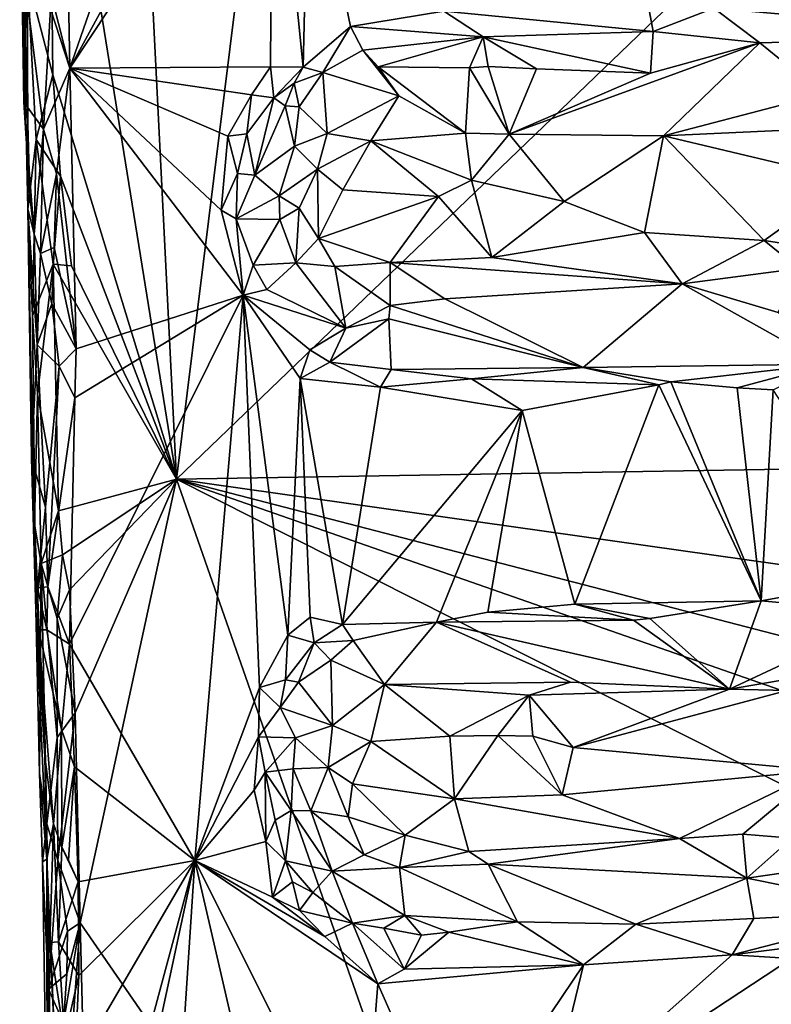
# Model space of a CAD drawing. Units: metres. Extents: x 26 to 28.6, y -12 to 12.8.
# Drawn here: x 26.5 to 27.4, y -7 to -5.9 of the extents above; entities that cross this region are included whole.
import ezdxf

# ---------------------------------------------------------------- set-up
doc = ezdxf.new("R2010")
doc.units = ezdxf.units.M

msp = doc.modelspace()

# ---------------------------------------------------------------- linework, layer by layer
at = {"layer": '1'}
for points in [[(26.6241, -5.289, -1.5863), (26.9588, -4.21, -1.5896), (26.6819, -6.4433, -1.5849)], [(26.6819, -6.4433, -1.5849), (26.9588, -4.21, -1.5896), (27.823, -5.3468, -1.5947)], [(26.6819, -6.4433, -1.5849), (26.5369, -5.5442, -1.5863), (26.6241, -5.289, -1.5863)], [(28.4504, -6.4141, -1.5964), (26.6819, -6.4433, -1.5849), (27.823, -5.3468, -1.5947)], [(26.5537, -5.5885, -1.3605), (26.5608, -5.978, -1.3601), (26.7328, -5.4837, -1.3636)], [(26.7328, -5.4837, -1.3636), (26.5608, -5.978, -1.3601), (26.7571, -5.6187, -1.3632)], [(26.5418, -5.9855, -1.5862), (26.513, -5.8756, -1.5716), (26.5369, -5.5442, -1.5863)], [(26.5418, -5.9855, -1.5862), (26.5369, -5.5442, -1.5863), (26.6819, -6.4433, -1.5849)], [(26.5537, -5.5885, -1.3605), (26.5285, -5.8499, -1.3687), (26.5608, -5.978, -1.3601)], [(26.7571, -5.6187, -1.3632), (26.5608, -5.978, -1.3601), (26.7905, -5.6316, -1.3637)], [(26.5608, -5.978, -1.3601), (26.7881, -5.9767, -1.363), (26.7905, -5.6316, -1.3637)], [(26.7905, -5.6316, -1.3637), (26.7881, -5.9767, -1.363), (26.8253, -5.9769, -1.3623)], [(26.7905, -5.6316, -1.3637), (26.8253, -5.9769, -1.3623), (26.8318, -5.7027, -1.3628)], [(26.8318, -5.7027, -1.3628), (26.8253, -5.9769, -1.3623), (26.879, -5.9308, -1.366)], [(26.8318, -5.7027, -1.3628), (26.879, -5.9308, -1.366), (26.9844, -5.9136, -1.3644)], [(26.5041, -5.7186, -1.4193), (26.5087, -6.0166, -1.4403), (26.512, -5.8942, -1.4007)], [(26.5087, -6.0166, -1.4403), (26.5041, -5.7186, -1.4193), (26.5155, -6.1224, -1.4869)], [(26.5041, -5.7186, -1.4193), (26.513, -5.8756, -1.5716), (26.5133, -6.1373, -1.5496)], [(26.5155, -6.1224, -1.4869), (26.5041, -5.7186, -1.4193), (26.5133, -6.1373, -1.5496)], [(26.9844, -5.9136, -1.3644), (27.2216, -5.9367, -1.3697), (27.1939, -5.7865, -1.3588)], [(27.1939, -5.7865, -1.3588), (27.2216, -5.9367, -1.3697), (27.2904, -5.9103, -1.3662)], [(26.5389, -5.911, -1.3646), (26.5608, -5.978, -1.3601), (26.5285, -5.8499, -1.3687)], [(26.5133, -6.1373, -1.5496), (26.513, -5.8756, -1.5716), (26.5229, -6.0588, -1.5753)], [(26.5229, -6.0588, -1.5753), (26.513, -5.8756, -1.5716), (26.5418, -5.9855, -1.5862)], [(26.512, -5.8942, -1.4007), (26.5087, -6.0166, -1.4403), (26.5311, -6.047, -1.3786)], [(26.512, -5.8942, -1.4007), (26.5311, -6.047, -1.3786), (26.5389, -5.911, -1.3646)], [(26.5389, -5.911, -1.3646), (26.5311, -6.047, -1.3786), (26.5608, -5.978, -1.3601)], [(26.9844, -5.9136, -1.3644), (26.879, -5.9308, -1.366), (27.0292, -5.9426, -1.3728)], [(26.9844, -5.9136, -1.3644), (27.0292, -5.9426, -1.3728), (27.2216, -5.9367, -1.3697)], [(27.2904, -5.9103, -1.3662), (27.2216, -5.9367, -1.3697), (27.3423, -5.9493, -1.384)], [(27.2904, -5.9103, -1.3662), (27.3423, -5.9493, -1.384), (27.643, -5.941, -1.3798)], [(27.5284, -5.9147, -1.3673), (27.2904, -5.9103, -1.3662), (27.643, -5.941, -1.3798)], [(26.8253, -5.9769, -1.3623), (26.8474, -5.9832, -1.3668), (26.879, -5.9308, -1.366)], [(26.8474, -5.9832, -1.3668), (26.8927, -5.9579, -1.3764), (26.879, -5.9308, -1.366)], [(26.879, -5.9308, -1.366), (26.8927, -5.9579, -1.3764), (27.0292, -5.9426, -1.3728)], [(27.0292, -5.9426, -1.3728), (27.2188, -5.9837, -1.4041), (27.2216, -5.9367, -1.3697)], [(27.2216, -5.9367, -1.3697), (27.2188, -5.9837, -1.4041), (27.3423, -5.9493, -1.384)], [(27.0292, -5.9426, -1.3728), (26.8927, -5.9579, -1.3764), (26.9101, -5.9767, -1.3876)], [(27.0292, -5.9426, -1.3728), (26.9101, -5.9767, -1.3876), (27.0138, -5.9776, -1.3923)], [(27.0292, -5.9426, -1.3728), (27.0138, -5.9776, -1.3923), (27.0347, -5.9764, -1.3898)], [(27.0292, -5.9426, -1.3728), (27.0347, -5.9764, -1.3898), (27.0895, -5.9788, -1.3983)], [(27.0292, -5.9426, -1.3728), (27.0895, -5.9788, -1.3983), (27.2188, -5.9837, -1.4041)], [(27.2188, -5.9837, -1.4041), (27.0585, -6.0528, -1.4616), (27.3423, -5.9493, -1.384)], [(27.0585, -6.0528, -1.4616), (27.2335, -6.0548, -1.4672), (27.3423, -5.9493, -1.384)], [(27.3423, -5.9493, -1.384), (27.2335, -6.0548, -1.4672), (27.4139, -6.0076, -1.4389)], [(27.3423, -5.9493, -1.384), (27.4139, -6.0076, -1.4389), (27.643, -5.941, -1.3798)], [(26.8927, -5.9579, -1.3764), (26.8474, -5.9832, -1.3668), (26.9336, -6.0096, -1.4257)], [(26.8927, -5.9579, -1.3764), (26.9336, -6.0096, -1.4257), (26.9101, -5.9767, -1.3876)], [(26.5311, -6.047, -1.3786), (26.5459, -6.0979, -1.3668), (26.5608, -5.978, -1.3601)], [(26.5459, -6.0979, -1.3668), (26.5682, -6.2959, -1.3599), (26.5608, -5.978, -1.3601)], [(26.5608, -5.978, -1.3601), (26.7668, -6.0082, -1.3633), (26.7881, -5.9767, -1.363)], [(26.5608, -5.978, -1.3601), (26.5682, -6.2959, -1.3599), (26.7573, -6.2349, -1.3627)], [(26.5608, -5.978, -1.3601), (26.7573, -6.2349, -1.3627), (26.7324, -6.1389, -1.3625)], [(26.5608, -5.978, -1.3601), (26.7324, -6.1389, -1.3625), (26.7399, -6.055, -1.3617)], [(26.5608, -5.978, -1.3601), (26.7399, -6.055, -1.3617), (26.7668, -6.0082, -1.3633)], [(26.7881, -5.9767, -1.363), (26.7668, -6.0082, -1.3633), (26.7918, -6.0117, -1.3719)], [(26.7881, -5.9767, -1.363), (26.7918, -6.0117, -1.3719), (26.8253, -5.9769, -1.3623)], [(26.8253, -5.9769, -1.3623), (26.7918, -6.0117, -1.3719), (26.815, -5.9953, -1.3709)], [(26.8253, -5.9769, -1.3623), (26.815, -5.9953, -1.3709), (26.8474, -5.9832, -1.3668)], [(26.815, -5.9953, -1.3709), (26.8206, -6.0219, -1.3968), (26.8474, -5.9832, -1.3668)], [(26.8474, -5.9832, -1.3668), (26.8206, -6.0219, -1.3968), (26.8523, -6.0521, -1.4434)], [(26.8474, -5.9832, -1.3668), (26.8523, -6.0521, -1.4434), (26.9336, -6.0096, -1.4257)], [(26.9101, -5.9767, -1.3876), (26.9336, -6.0096, -1.4257), (27.0089, -6.0518, -1.457)], [(26.9101, -5.9767, -1.3876), (27.0089, -6.0518, -1.457), (27.0138, -5.9776, -1.3923)], [(27.0138, -5.9776, -1.3923), (27.0089, -6.0518, -1.457), (27.0585, -6.0528, -1.4616)], [(27.0138, -5.9776, -1.3923), (27.0585, -6.0528, -1.4616), (27.0347, -5.9764, -1.3898)], [(27.0895, -5.9788, -1.3983), (27.0347, -5.9764, -1.3898), (27.0585, -6.0528, -1.4616)], [(27.0895, -5.9788, -1.3983), (27.0585, -6.0528, -1.4616), (27.2188, -5.9837, -1.4041)], [(26.5229, -6.0588, -1.5753), (26.5418, -5.9855, -1.5862), (26.5502, -6.1003, -1.5862)], [(26.5502, -6.1003, -1.5862), (26.5418, -5.9855, -1.5862), (26.6819, -6.4433, -1.5849)], [(26.815, -5.9953, -1.3709), (26.7918, -6.0117, -1.3719), (26.8047, -6.0209, -1.3845)], [(26.815, -5.9953, -1.3709), (26.8047, -6.0209, -1.3845), (26.8206, -6.0219, -1.3968)], [(26.5087, -6.0166, -1.4403), (26.5155, -6.1224, -1.4869), (26.5204, -6.1661, -1.429)], [(26.5087, -6.0166, -1.4403), (26.5204, -6.1661, -1.429), (26.5311, -6.047, -1.3786)], [(26.7399, -6.055, -1.3617), (26.7615, -6.0526, -1.3648), (26.7668, -6.0082, -1.3633)], [(26.7668, -6.0082, -1.3633), (26.7615, -6.0526, -1.3648), (26.7918, -6.0117, -1.3719)], [(26.7703, -6.0994, -1.3936), (26.7918, -6.0117, -1.3719), (26.7615, -6.0526, -1.3648)], [(26.7703, -6.0994, -1.3936), (26.8047, -6.0209, -1.3845), (26.7918, -6.0117, -1.3719)], [(26.9336, -6.0096, -1.4257), (26.8523, -6.0521, -1.4434), (26.902, -6.0602, -1.4586)], [(26.9336, -6.0096, -1.4257), (26.902, -6.0602, -1.4586), (27.0089, -6.0518, -1.457)], [(27.4139, -6.0076, -1.4389), (27.2335, -6.0548, -1.4672), (27.414, -6.0463, -1.4668)], [(26.8047, -6.0209, -1.3845), (26.7703, -6.0994, -1.3936), (26.8155, -6.0665, -1.4293)], [(26.8047, -6.0209, -1.3845), (26.8155, -6.0665, -1.4293), (26.8206, -6.0219, -1.3968)], [(26.8206, -6.0219, -1.3968), (26.8155, -6.0665, -1.4293), (26.8523, -6.0521, -1.4434)], [(26.5311, -6.047, -1.3786), (26.5204, -6.1661, -1.429), (26.5277, -6.1879, -1.3991)], [(26.5311, -6.047, -1.3786), (26.5277, -6.1879, -1.3991), (26.5459, -6.0979, -1.3668)], [(27.414, -6.0463, -1.4668), (27.2335, -6.0548, -1.4672), (27.4431, -6.1045, -1.4774)], [(26.5133, -6.1373, -1.5496), (26.5229, -6.0588, -1.5753), (26.5188, -6.2584, -1.5611)], [(26.5188, -6.2584, -1.5611), (26.5229, -6.0588, -1.5753), (26.542, -6.1998, -1.5836)], [(26.542, -6.1998, -1.5836), (26.5229, -6.0588, -1.5753), (26.5502, -6.1003, -1.5862)], [(26.7399, -6.055, -1.3617), (26.7324, -6.1389, -1.3625), (26.751, -6.0973, -1.3701)], [(26.7615, -6.0526, -1.3648), (26.7399, -6.055, -1.3617), (26.751, -6.0973, -1.3701)], [(26.7615, -6.0526, -1.3648), (26.751, -6.0973, -1.3701), (26.7703, -6.0994, -1.3936)], [(26.8155, -6.0665, -1.4293), (26.8414, -6.0924, -1.4552), (26.8523, -6.0521, -1.4434)], [(26.8523, -6.0521, -1.4434), (26.8414, -6.0924, -1.4552), (26.902, -6.0602, -1.4586)], [(26.8414, -6.0924, -1.4552), (26.87, -6.1157, -1.4665), (26.902, -6.0602, -1.4586)], [(26.902, -6.0602, -1.4586), (26.87, -6.1157, -1.4665), (26.9784, -6.1235, -1.4698)], [(26.902, -6.0602, -1.4586), (27.0157, -6.105, -1.467), (27.0089, -6.0518, -1.457)], [(26.902, -6.0602, -1.4586), (26.9784, -6.1235, -1.4698), (27.0157, -6.105, -1.467)], [(27.0089, -6.0518, -1.457), (27.0157, -6.105, -1.467), (27.0585, -6.0528, -1.4616)], [(27.0585, -6.0528, -1.4616), (27.0157, -6.105, -1.467), (27.1207, -6.1292, -1.4723)], [(27.2335, -6.0548, -1.4672), (27.0585, -6.0528, -1.4616), (27.1207, -6.1292, -1.4723)], [(27.1207, -6.1292, -1.4723), (27.2117, -6.164, -1.4726), (27.2335, -6.0548, -1.4672)], [(27.2335, -6.0548, -1.4672), (27.2117, -6.164, -1.4726), (27.3475, -6.1731, -1.4751)], [(27.2335, -6.0548, -1.4672), (27.3475, -6.1731, -1.4751), (27.4431, -6.1045, -1.4774)], [(26.7703, -6.0994, -1.3936), (26.7981, -6.1228, -1.4344), (26.8155, -6.0665, -1.4293)], [(26.8155, -6.0665, -1.4293), (26.7981, -6.1228, -1.4344), (26.8414, -6.0924, -1.4552)], [(26.7981, -6.1228, -1.4344), (26.8207, -6.1367, -1.4506), (26.8414, -6.0924, -1.4552)], [(26.8414, -6.0924, -1.4552), (26.8207, -6.1367, -1.4506), (26.8426, -6.1711, -1.4609)], [(26.8414, -6.0924, -1.4552), (26.8426, -6.1711, -1.4609), (26.87, -6.1157, -1.4665)], [(26.5277, -6.1879, -1.3991), (26.543, -6.1811, -1.372), (26.5459, -6.0979, -1.3668)], [(26.542, -6.1998, -1.5836), (26.5502, -6.1003, -1.5862), (26.5629, -6.202, -1.5872)], [(26.5459, -6.0979, -1.3668), (26.543, -6.1811, -1.372), (26.5682, -6.2959, -1.3599)], [(26.5629, -6.202, -1.5872), (26.5502, -6.1003, -1.5862), (26.6819, -6.4433, -1.5849)], [(26.7324, -6.1389, -1.3625), (26.7493, -6.1488, -1.3695), (26.751, -6.0973, -1.3701)], [(26.751, -6.0973, -1.3701), (26.7493, -6.1488, -1.3695), (26.7703, -6.0994, -1.3936)], [(26.7703, -6.0994, -1.3936), (26.7493, -6.1488, -1.3695), (26.7981, -6.1228, -1.4344)], [(26.9784, -6.1235, -1.4698), (27.0389, -6.1926, -1.4653), (27.0157, -6.105, -1.467)], [(27.0157, -6.105, -1.467), (27.0389, -6.1926, -1.4653), (27.1207, -6.1292, -1.4723)], [(27.4431, -6.1045, -1.4774), (27.3475, -6.1731, -1.4751), (27.5124, -6.1983, -1.4718)], [(26.87, -6.1157, -1.4665), (26.8426, -6.1711, -1.4609), (26.9784, -6.1235, -1.4698)], [(26.5155, -6.1224, -1.4869), (26.5133, -6.1373, -1.5496), (26.5204, -6.1661, -1.429)], [(26.7981, -6.1228, -1.4344), (26.7493, -6.1488, -1.3695), (26.7988, -6.1493, -1.4333)], [(26.7981, -6.1228, -1.4344), (26.7988, -6.1493, -1.4333), (26.8207, -6.1367, -1.4506)], [(26.8426, -6.1711, -1.4609), (26.9236, -6.1981, -1.4656), (26.9784, -6.1235, -1.4698)], [(26.9784, -6.1235, -1.4698), (26.9236, -6.1981, -1.4656), (27.0389, -6.1926, -1.4653)], [(27.1207, -6.1292, -1.4723), (27.0389, -6.1926, -1.4653), (27.2117, -6.164, -1.4726)], [(26.5133, -6.1373, -1.5496), (26.5176, -6.4194, -1.4249), (26.5241, -6.2911, -1.4028)], [(26.5188, -6.2584, -1.5611), (26.5225, -6.5913, -1.498), (26.5133, -6.1373, -1.5496)], [(26.5176, -6.4194, -1.4249), (26.5133, -6.1373, -1.5496), (26.5225, -6.5913, -1.498)], [(26.5204, -6.1661, -1.429), (26.5133, -6.1373, -1.5496), (26.5241, -6.2911, -1.4028)], [(26.7324, -6.1389, -1.3625), (26.7573, -6.2349, -1.3627), (26.7493, -6.1488, -1.3695)], [(26.7988, -6.1493, -1.4333), (26.8169, -6.1985, -1.4351), (26.8207, -6.1367, -1.4506)], [(26.8207, -6.1367, -1.4506), (26.8169, -6.1985, -1.4351), (26.8426, -6.1711, -1.4609)], [(26.7493, -6.1488, -1.3695), (26.7573, -6.2349, -1.3627), (26.7686, -6.2012, -1.3781)], [(26.7493, -6.1488, -1.3695), (26.7686, -6.2012, -1.3781), (26.7988, -6.1493, -1.4333)], [(26.7988, -6.1493, -1.4333), (26.7686, -6.2012, -1.3781), (26.8169, -6.1985, -1.4351)], [(26.5204, -6.1661, -1.429), (26.5241, -6.2911, -1.4028), (26.5277, -6.1879, -1.3991)], [(26.8426, -6.1711, -1.4609), (26.8169, -6.1985, -1.4351), (26.8612, -6.2026, -1.4552)], [(26.8426, -6.1711, -1.4609), (26.8612, -6.2026, -1.4552), (26.9236, -6.1981, -1.4656)], [(27.0389, -6.1926, -1.4653), (27.2544, -6.2221, -1.4571), (27.2117, -6.164, -1.4726)], [(27.2117, -6.164, -1.4726), (27.2544, -6.2221, -1.4571), (27.3475, -6.1731, -1.4751)], [(27.3475, -6.1731, -1.4751), (27.2544, -6.2221, -1.4571), (27.3865, -6.2048, -1.4659)], [(27.3475, -6.1731, -1.4751), (27.3865, -6.2048, -1.4659), (27.5124, -6.1983, -1.4718)], [(26.5277, -6.1879, -1.3991), (26.5405, -6.2449, -1.3707), (26.543, -6.1811, -1.372)], [(26.543, -6.1811, -1.372), (26.5405, -6.2449, -1.3707), (26.5682, -6.2959, -1.3599)], [(26.5277, -6.1879, -1.3991), (26.5241, -6.2911, -1.4028), (26.5405, -6.2449, -1.3707)], [(27.0389, -6.1926, -1.4653), (26.9236, -6.1981, -1.4656), (27.2544, -6.2221, -1.4571)], [(26.5243, -6.3466, -1.5668), (26.5188, -6.2584, -1.5611), (26.542, -6.1998, -1.5836)], [(26.5482, -6.4792, -1.5849), (26.5243, -6.3466, -1.5668), (26.542, -6.1998, -1.5836)], [(26.542, -6.1998, -1.5836), (26.6819, -6.4433, -1.5849), (26.5482, -6.4792, -1.5849)], [(26.6819, -6.4433, -1.5849), (26.542, -6.1998, -1.5836), (26.5629, -6.202, -1.5872)], [(26.7686, -6.2012, -1.3781), (26.7573, -6.2349, -1.3627), (26.784, -6.2288, -1.3796)], [(26.8169, -6.1985, -1.4351), (26.7686, -6.2012, -1.3781), (26.784, -6.2288, -1.3796)], [(26.784, -6.2288, -1.3796), (26.8736, -6.2723, -1.4133), (26.8169, -6.1985, -1.4351)], [(26.8169, -6.1985, -1.4351), (26.8736, -6.2723, -1.4133), (26.8612, -6.2026, -1.4552)], [(26.8612, -6.2026, -1.4552), (26.9237, -6.2466, -1.4458), (26.9236, -6.1981, -1.4656)], [(26.8612, -6.2026, -1.4552), (26.8736, -6.2723, -1.4133), (26.9237, -6.2466, -1.4458)], [(26.9237, -6.2466, -1.4458), (26.9856, -6.2394, -1.445), (26.9236, -6.1981, -1.4656)], [(26.9236, -6.1981, -1.4656), (26.9856, -6.2394, -1.445), (27.2544, -6.2221, -1.4571)], [(27.3865, -6.2048, -1.4659), (27.2544, -6.2221, -1.4571), (27.3631, -6.2547, -1.434)], [(26.784, -6.2288, -1.3796), (26.7573, -6.2349, -1.3627), (26.8736, -6.2723, -1.4133)], [(26.9856, -6.2394, -1.445), (27.1425, -6.3171, -1.3777), (27.2544, -6.2221, -1.4571)], [(27.2544, -6.2221, -1.4571), (27.1425, -6.3171, -1.3777), (27.4169, -6.313, -1.3772)], [(27.2544, -6.2221, -1.4571), (27.4169, -6.313, -1.3772), (27.3631, -6.2547, -1.434)], [(26.5607, -6.6301, -1.361), (26.7024, -6.8749, -1.3569), (26.7573, -6.2349, -1.3627)], [(26.5664, -6.3512, -1.3591), (26.5607, -6.6301, -1.361), (26.7573, -6.2349, -1.3627)], [(26.5682, -6.2959, -1.3599), (26.5664, -6.3512, -1.3591), (26.7573, -6.2349, -1.3627)], [(26.7573, -6.2349, -1.3627), (26.7024, -6.8749, -1.3569), (26.7759, -6.6791, -1.3612)], [(26.7573, -6.2349, -1.3627), (26.7759, -6.6791, -1.3612), (26.808, -6.6198, -1.3621)], [(26.7573, -6.2349, -1.3627), (26.808, -6.6198, -1.3621), (26.8219, -6.3295, -1.3629)], [(26.7573, -6.2349, -1.3627), (26.8219, -6.3295, -1.3629), (26.8327, -6.2971, -1.3738)], [(26.8736, -6.2723, -1.4133), (26.7573, -6.2349, -1.3627), (26.8327, -6.2971, -1.3738)], [(26.9856, -6.2394, -1.445), (26.9237, -6.2466, -1.4458), (27.1425, -6.3171, -1.3777)], [(26.5405, -6.2449, -1.3707), (26.5241, -6.2911, -1.4028), (26.5489, -6.3154, -1.3657)], [(26.5405, -6.2449, -1.3707), (26.5489, -6.3154, -1.3657), (26.5682, -6.2959, -1.3599)], [(26.8736, -6.2723, -1.4133), (26.9224, -6.2617, -1.4352), (26.9237, -6.2466, -1.4458)], [(26.9237, -6.2466, -1.4458), (26.9224, -6.2617, -1.4352), (27.1425, -6.3171, -1.3777)], [(26.5188, -6.2584, -1.5611), (26.521, -6.4941, -1.5458), (26.5225, -6.5913, -1.498)], [(26.521, -6.4941, -1.5458), (26.5188, -6.2584, -1.5611), (26.5243, -6.3466, -1.5668)], [(26.8736, -6.2723, -1.4133), (26.8555, -6.3108, -1.3734), (26.9224, -6.2617, -1.4352)], [(26.9224, -6.2617, -1.4352), (26.8555, -6.3108, -1.3734), (26.9248, -6.3192, -1.3746)], [(26.9224, -6.2617, -1.4352), (26.9248, -6.3192, -1.3746), (27.1425, -6.3171, -1.3777)], [(26.8327, -6.2971, -1.3738), (26.8555, -6.3108, -1.3734), (26.8736, -6.2723, -1.4133)], [(26.5241, -6.2911, -1.4028), (26.5176, -6.4194, -1.4249), (26.5334, -6.4751, -1.381)], [(26.5241, -6.2911, -1.4028), (26.5334, -6.4751, -1.381), (26.5489, -6.3154, -1.3657)], [(26.5489, -6.3154, -1.3657), (26.5664, -6.3512, -1.3591), (26.5682, -6.2959, -1.3599)], [(26.8327, -6.2971, -1.3738), (26.8219, -6.3295, -1.3629), (26.8555, -6.3108, -1.3734)], [(26.5334, -6.4751, -1.381), (26.5361, -6.5653, -1.3711), (26.5489, -6.3154, -1.3657)], [(26.5489, -6.3154, -1.3657), (26.5361, -6.5653, -1.3711), (26.5664, -6.3512, -1.3591)], [(26.8555, -6.3108, -1.3734), (26.8219, -6.3295, -1.3629), (26.9128, -6.3392, -1.363)], [(26.8555, -6.3108, -1.3734), (26.9128, -6.3392, -1.363), (26.9248, -6.3192, -1.3746)], [(26.9248, -6.3192, -1.3746), (27.0157, -6.3297, -1.3663), (27.1425, -6.3171, -1.3777)], [(27.1425, -6.3171, -1.3777), (27.0157, -6.3297, -1.3663), (27.2282, -6.3365, -1.3662)], [(27.1425, -6.3171, -1.3777), (27.2417, -6.333, -1.3663), (27.4169, -6.313, -1.3772)], [(27.1425, -6.3171, -1.3777), (27.2282, -6.3365, -1.3662), (27.2417, -6.333, -1.3663)], [(27.4169, -6.313, -1.3772), (27.2417, -6.333, -1.3663), (27.3168, -6.34, -1.3656)], [(27.4169, -6.313, -1.3772), (27.3168, -6.34, -1.3656), (27.3577, -6.3421, -1.3665)], [(26.808, -6.6198, -1.3621), (26.8333, -6.5997, -1.3622), (26.8219, -6.3295, -1.3629)], [(26.8219, -6.3295, -1.3629), (26.8333, -6.5997, -1.3622), (26.8696, -6.6079, -1.3638)], [(26.8219, -6.3295, -1.3629), (26.8696, -6.6079, -1.3638), (26.9128, -6.3392, -1.363)], [(26.9248, -6.3192, -1.3746), (26.9128, -6.3392, -1.363), (27.0157, -6.3297, -1.3663)], [(27.0157, -6.3297, -1.3663), (26.9128, -6.3392, -1.363), (27.0733, -6.3657, -1.3587)], [(27.0157, -6.3297, -1.3663), (27.0733, -6.3657, -1.3587), (27.2282, -6.3365, -1.3662)], [(26.9128, -6.3392, -1.363), (26.8696, -6.6079, -1.3638), (27.0733, -6.3657, -1.3587)], [(27.0733, -6.3657, -1.3587), (27.133, -6.5847, -1.3647), (27.2282, -6.3365, -1.3662)], [(27.133, -6.5847, -1.3647), (27.344, -6.5812, -1.3686), (27.2282, -6.3365, -1.3662)], [(27.2282, -6.3365, -1.3662), (27.344, -6.5812, -1.3686), (27.2417, -6.333, -1.3663)], [(27.2417, -6.333, -1.3663), (27.344, -6.5812, -1.3686), (27.3168, -6.34, -1.3656)], [(27.3168, -6.34, -1.3656), (27.344, -6.5812, -1.3686), (27.3577, -6.3421, -1.3665)], [(26.5243, -6.3466, -1.5668), (26.5284, -6.5389, -1.5646), (26.521, -6.4941, -1.5458)], [(26.5284, -6.5389, -1.5646), (26.5243, -6.3466, -1.5668), (26.5482, -6.4792, -1.5849)], [(26.5361, -6.5653, -1.3711), (26.5607, -6.6301, -1.361), (26.5664, -6.3512, -1.3591)], [(27.3577, -6.3421, -1.3665), (27.344, -6.5812, -1.3686), (27.4957, -6.5536, -1.3673)], [(26.8696, -6.6079, -1.3638), (26.9764, -6.6051, -1.3687), (27.0733, -6.3657, -1.3587)], [(27.0733, -6.3657, -1.3587), (26.9764, -6.6051, -1.3687), (27.0344, -6.5938, -1.3642)], [(27.0733, -6.3657, -1.3587), (27.0344, -6.5938, -1.3642), (27.133, -6.5847, -1.3647)], [(28.4676, -6.6957, -1.5946), (26.6819, -6.4433, -1.5849), (28.4504, -6.4141, -1.5964)], [(26.5176, -6.4194, -1.4249), (26.5253, -6.6138, -1.4017), (26.5242, -6.5662, -1.3862)], [(26.5253, -6.6138, -1.4017), (26.5176, -6.4194, -1.4249), (26.5327, -6.7571, -1.4221)], [(26.5176, -6.4194, -1.4249), (26.5225, -6.5913, -1.498), (26.5327, -6.7571, -1.4221)], [(26.5176, -6.4194, -1.4249), (26.5242, -6.5662, -1.3862), (26.5334, -6.4751, -1.381)], [(26.5525, -6.529, -1.5865), (26.5482, -6.4792, -1.5849), (26.6819, -6.4433, -1.5849)], [(26.5607, -6.5687, -1.5859), (26.5525, -6.529, -1.5865), (26.6819, -6.4433, -1.5849)], [(26.5671, -6.7077, -1.5863), (26.5607, -6.5687, -1.5859), (26.6819, -6.4433, -1.5849)], [(26.5728, -6.9455, -1.5856), (26.5671, -6.7077, -1.5863), (26.6819, -6.4433, -1.5849)], [(27.1499, -7.7817, -1.5868), (26.5728, -6.9455, -1.5856), (26.6819, -6.4433, -1.5849)], [(27.1499, -7.7817, -1.5868), (26.6819, -6.4433, -1.5849), (28.4234, -7.3211, -1.5953)], [(26.6819, -6.4433, -1.5849), (28.478, -7.0701, -1.5937), (28.4234, -7.3211, -1.5953)], [(26.6819, -6.4433, -1.5849), (28.4749, -6.9077, -1.596), (28.478, -7.0701, -1.5937)], [(28.4749, -6.9077, -1.596), (26.6819, -6.4433, -1.5849), (28.4676, -6.6957, -1.5946)], [(26.5242, -6.5662, -1.3862), (26.5361, -6.5653, -1.3711), (26.5334, -6.4751, -1.381)], [(26.5284, -6.5389, -1.5646), (26.5482, -6.4792, -1.5849), (26.5525, -6.529, -1.5865)], [(26.5225, -6.5913, -1.498), (26.521, -6.4941, -1.5458), (26.5284, -6.5389, -1.5646)], [(26.5466, -6.6009, -1.5812), (26.5284, -6.5389, -1.5646), (26.5525, -6.529, -1.5865)], [(26.5466, -6.6009, -1.5812), (26.5525, -6.529, -1.5865), (26.5607, -6.5687, -1.5859)], [(26.5267, -6.7766, -1.5207), (26.5225, -6.5913, -1.498), (26.5284, -6.5389, -1.5646)], [(26.5267, -6.7766, -1.5207), (26.5284, -6.5389, -1.5646), (26.5348, -6.8336, -1.5605)], [(26.5464, -6.7357, -1.5797), (26.5284, -6.5389, -1.5646), (26.5466, -6.6009, -1.5812)], [(26.5284, -6.5389, -1.5646), (26.5464, -6.7357, -1.5797), (26.5348, -6.8336, -1.5605)], [(27.344, -6.5812, -1.3686), (27.4929, -6.5946, -1.3814), (27.4957, -6.5536, -1.3673)], [(26.5361, -6.5653, -1.3711), (26.5242, -6.5662, -1.3862), (26.535, -6.6138, -1.3777)], [(26.5242, -6.5662, -1.3862), (26.5253, -6.6138, -1.4017), (26.535, -6.6138, -1.3777)], [(26.5361, -6.5653, -1.3711), (26.535, -6.6138, -1.3777), (26.5607, -6.6301, -1.361)], [(26.5466, -6.6009, -1.5812), (26.5607, -6.5687, -1.5859), (26.5671, -6.7077, -1.5863)], [(27.0344, -6.5938, -1.3642), (27.1992, -6.6029, -1.3724), (27.133, -6.5847, -1.3647)], [(27.133, -6.5847, -1.3647), (27.2177, -6.6012, -1.3685), (27.344, -6.5812, -1.3686)], [(27.133, -6.5847, -1.3647), (27.1992, -6.6029, -1.3724), (27.2177, -6.6012, -1.3685)], [(27.2177, -6.6012, -1.3685), (27.308, -6.6811, -1.4606), (27.344, -6.5812, -1.3686)], [(27.344, -6.5812, -1.3686), (27.308, -6.6811, -1.4606), (27.4929, -6.5946, -1.3814)], [(26.5327, -6.7571, -1.4221), (26.5225, -6.5913, -1.498), (26.535, -6.8735, -1.4137)], [(26.5225, -6.5913, -1.498), (26.5267, -6.7766, -1.5207), (26.535, -6.8735, -1.4137)], [(27.0344, -6.5938, -1.3642), (26.9764, -6.6051, -1.3687), (27.1992, -6.6029, -1.3724)], [(27.308, -6.6811, -1.4606), (27.4363, -6.6592, -1.4489), (27.4929, -6.5946, -1.3814)], [(26.5464, -6.7357, -1.5797), (26.5466, -6.6009, -1.5812), (26.5671, -6.7077, -1.5863)], [(26.8333, -6.5997, -1.3622), (26.808, -6.6198, -1.3621), (26.8375, -6.6287, -1.3708)], [(26.8333, -6.5997, -1.3622), (26.8375, -6.6287, -1.3708), (26.8696, -6.6079, -1.3638)], [(26.8696, -6.6079, -1.3638), (26.8375, -6.6287, -1.3708), (26.882, -6.626, -1.3764)], [(26.8696, -6.6079, -1.3638), (26.882, -6.626, -1.3764), (26.9764, -6.6051, -1.3687)], [(26.882, -6.626, -1.3764), (26.9175, -6.6759, -1.4453), (26.9764, -6.6051, -1.3687)], [(26.9764, -6.6051, -1.3687), (26.9175, -6.6759, -1.4453), (27.1279, -6.6731, -1.4491)], [(26.9764, -6.6051, -1.3687), (27.308, -6.6811, -1.4606), (27.1992, -6.6029, -1.3724)], [(26.9764, -6.6051, -1.3687), (27.1279, -6.6731, -1.4491), (27.308, -6.6811, -1.4606)], [(27.2177, -6.6012, -1.3685), (27.1992, -6.6029, -1.3724), (27.308, -6.6811, -1.4606)], [(26.535, -6.6138, -1.3777), (26.5253, -6.6138, -1.4017), (26.5514, -6.7265, -1.372)], [(26.5253, -6.6138, -1.4017), (26.5327, -6.7571, -1.4221), (26.5424, -6.8334, -1.3906)], [(26.5253, -6.6138, -1.4017), (26.5424, -6.8334, -1.3906), (26.5514, -6.7265, -1.372)], [(26.535, -6.6138, -1.3777), (26.5514, -6.7265, -1.372), (26.5607, -6.6301, -1.361)], [(26.7759, -6.6791, -1.3612), (26.8053, -6.6704, -1.3641), (26.808, -6.6198, -1.3621)], [(26.808, -6.6198, -1.3621), (26.8053, -6.6704, -1.3641), (26.8375, -6.6287, -1.3708)], [(26.5607, -6.6301, -1.361), (26.5514, -6.7265, -1.372), (26.5662, -6.769, -1.3618)], [(26.5607, -6.6301, -1.361), (26.5662, -6.769, -1.3618), (26.7024, -6.8749, -1.3569)], [(26.8375, -6.6287, -1.3708), (26.8053, -6.6704, -1.3641), (26.8201, -6.6732, -1.3736)], [(26.8375, -6.6287, -1.3708), (26.8201, -6.6732, -1.3736), (26.8567, -6.6481, -1.3935)], [(26.8375, -6.6287, -1.3708), (26.8567, -6.6481, -1.3935), (26.882, -6.626, -1.3764)], [(26.882, -6.626, -1.3764), (26.8567, -6.6481, -1.3935), (26.9175, -6.6759, -1.4453)], [(26.8201, -6.6732, -1.3736), (26.8583, -6.7223, -1.4484), (26.8567, -6.6481, -1.3935)], [(26.8567, -6.6481, -1.3935), (26.8583, -6.7223, -1.4484), (26.9175, -6.6759, -1.4453)], [(27.308, -6.6811, -1.4606), (27.3733, -6.6827, -1.4636), (27.4363, -6.6592, -1.4489)], [(26.8053, -6.6704, -1.3641), (26.7759, -6.6791, -1.3612), (26.799, -6.7017, -1.3769)], [(26.8053, -6.6704, -1.3641), (26.799, -6.7017, -1.3769), (26.8201, -6.6732, -1.3736)], [(26.8201, -6.6732, -1.3736), (26.799, -6.7017, -1.3769), (26.8583, -6.7223, -1.4484)], [(27.1279, -6.6731, -1.4491), (26.9175, -6.6759, -1.4453), (27.0811, -6.6877, -1.4554)], [(27.1279, -6.6731, -1.4491), (27.0811, -6.6877, -1.4554), (27.308, -6.6811, -1.4606)], [(26.7759, -6.6791, -1.3612), (26.7024, -6.8749, -1.3569), (26.7745, -6.7351, -1.3636)], [(26.7759, -6.6791, -1.3612), (26.7745, -6.7351, -1.3636), (26.799, -6.7017, -1.3769)], [(26.8583, -6.7223, -1.4484), (26.9019, -6.7403, -1.4666), (26.9175, -6.6759, -1.4453)], [(26.9175, -6.6759, -1.4453), (26.9019, -6.7403, -1.4666), (26.9913, -6.7341, -1.4706)], [(26.9175, -6.6759, -1.4453), (26.9913, -6.7341, -1.4706), (27.0811, -6.6877, -1.4554)], [(27.0811, -6.6877, -1.4554), (27.1312, -6.747, -1.4732), (27.308, -6.6811, -1.4606)], [(27.308, -6.6811, -1.4606), (27.1312, -6.747, -1.4732), (27.3733, -6.6827, -1.4636)], [(27.3733, -6.6827, -1.4636), (27.1312, -6.747, -1.4732), (27.4102, -6.773, -1.4809)], [(27.0811, -6.6877, -1.4554), (26.9913, -6.7341, -1.4706), (27.0457, -6.7335, -1.4688)], [(27.0811, -6.6877, -1.4554), (27.0457, -6.7335, -1.4688), (27.0852, -6.7341, -1.4704)], [(27.0852, -6.7341, -1.4704), (27.1312, -6.747, -1.4732), (27.0811, -6.6877, -1.4554)], [(26.5671, -6.7077, -1.5863), (26.5472, -6.8747, -1.5777), (26.5464, -6.7357, -1.5797)], [(26.5472, -6.8747, -1.5777), (26.5671, -6.7077, -1.5863), (26.5728, -6.9455, -1.5856)], [(26.7745, -6.7351, -1.3636), (26.8166, -6.736, -1.4229), (26.799, -6.7017, -1.3769)], [(26.799, -6.7017, -1.3769), (26.8166, -6.736, -1.4229), (26.8583, -6.7223, -1.4484)], [(26.5514, -6.7265, -1.372), (26.5424, -6.8334, -1.3906), (26.5517, -6.86, -1.3757)], [(26.5514, -6.7265, -1.372), (26.5517, -6.86, -1.3757), (26.5662, -6.769, -1.3618)], [(26.8166, -6.736, -1.4229), (26.8534, -6.7697, -1.4553), (26.8583, -6.7223, -1.4484)], [(26.8583, -6.7223, -1.4484), (26.8534, -6.7697, -1.4553), (26.9019, -6.7403, -1.4666)], [(26.5348, -6.8336, -1.5605), (26.5464, -6.7357, -1.5797), (26.5472, -6.8747, -1.5777)], [(26.7745, -6.7351, -1.3636), (26.7024, -6.8749, -1.3569), (26.7696, -6.7953, -1.3652)], [(26.7696, -6.7953, -1.3652), (26.7822, -6.775, -1.3773), (26.7745, -6.7351, -1.3636)], [(26.7745, -6.7351, -1.3636), (26.7822, -6.775, -1.3773), (26.8166, -6.736, -1.4229)], [(26.7822, -6.775, -1.3773), (26.814, -6.7712, -1.427), (26.8166, -6.736, -1.4229)], [(26.8166, -6.736, -1.4229), (26.814, -6.7712, -1.427), (26.8534, -6.7697, -1.4553)], [(26.8534, -6.7697, -1.4553), (26.8811, -6.788, -1.4649), (26.9019, -6.7403, -1.4666)], [(26.9019, -6.7403, -1.4666), (26.8811, -6.788, -1.4649), (26.9967, -6.8052, -1.4724)], [(26.9019, -6.7403, -1.4666), (26.9967, -6.8052, -1.4724), (26.9913, -6.7341, -1.4706)], [(26.9913, -6.7341, -1.4706), (26.9967, -6.8052, -1.4724), (27.0457, -6.7335, -1.4688)], [(27.0457, -6.7335, -1.4688), (26.9967, -6.8052, -1.4724), (27.1186, -6.8008, -1.4737)], [(27.0457, -6.7335, -1.4688), (27.1186, -6.8008, -1.4737), (27.0852, -6.7341, -1.4704)], [(27.0852, -6.7341, -1.4704), (27.1186, -6.8008, -1.4737), (27.1312, -6.747, -1.4732)], [(27.1186, -6.8008, -1.4737), (27.4102, -6.773, -1.4809), (27.1312, -6.747, -1.4732)], [(26.5327, -6.7571, -1.4221), (26.535, -6.8735, -1.4137), (26.5424, -6.8334, -1.3906)], [(26.5517, -6.86, -1.3757), (26.5594, -6.8744, -1.3666), (26.5662, -6.769, -1.3618)], [(26.5594, -6.8744, -1.3666), (26.5705, -6.8992, -1.361), (26.5662, -6.769, -1.3618)], [(26.5662, -6.769, -1.3618), (26.5705, -6.8992, -1.361), (26.7024, -6.8749, -1.3569)], [(26.7822, -6.775, -1.3773), (26.7696, -6.7953, -1.3652), (26.7829, -6.8533, -1.3663)], [(26.7822, -6.775, -1.3773), (26.8116, -6.8184, -1.4175), (26.814, -6.7712, -1.427)], [(26.7822, -6.775, -1.3773), (26.7829, -6.8533, -1.3663), (26.7935, -6.8292, -1.3817)], [(26.8116, -6.8184, -1.4175), (26.7822, -6.775, -1.3773), (26.7935, -6.8292, -1.3817)], [(26.814, -6.7712, -1.427), (26.8116, -6.8184, -1.4175), (26.834, -6.8187, -1.4383)], [(26.814, -6.7712, -1.427), (26.834, -6.8187, -1.4383), (26.8534, -6.7697, -1.4553)], [(26.8534, -6.7697, -1.4553), (26.834, -6.8187, -1.4383), (26.876, -6.8256, -1.4581)], [(26.8811, -6.788, -1.4649), (26.8534, -6.7697, -1.4553), (26.876, -6.8256, -1.4581)], [(27.1186, -6.8008, -1.4737), (27.2513, -6.8501, -1.4661), (27.4102, -6.773, -1.4809)], [(27.4102, -6.773, -1.4809), (27.2513, -6.8501, -1.4661), (27.3231, -6.845, -1.4688)], [(27.4102, -6.773, -1.4809), (27.3231, -6.845, -1.4688), (27.3789, -6.8496, -1.4681)], [(26.5267, -6.7766, -1.5207), (26.5348, -6.8336, -1.5605), (26.53, -6.8765, -1.5294)], [(26.5267, -6.7766, -1.5207), (26.53, -6.8765, -1.5294), (26.535, -6.8735, -1.4137)], [(26.7696, -6.7953, -1.3652), (26.7024, -6.8749, -1.3569), (26.7829, -6.8533, -1.3663)], [(26.876, -6.8256, -1.4581), (26.9409, -6.8464, -1.4654), (26.8811, -6.788, -1.4649)], [(26.8811, -6.788, -1.4649), (26.9409, -6.8464, -1.4654), (26.9967, -6.8052, -1.4724)], [(26.9409, -6.8464, -1.4654), (27.013, -6.8648, -1.4566), (26.9967, -6.8052, -1.4724)], [(26.9967, -6.8052, -1.4724), (27.2513, -6.8501, -1.4661), (27.1186, -6.8008, -1.4737)], [(26.9967, -6.8052, -1.4724), (27.013, -6.8648, -1.4566), (27.2513, -6.8501, -1.4661)], [(26.8116, -6.8184, -1.4175), (26.7935, -6.8292, -1.3817), (26.8051, -6.8752, -1.37)], [(26.8116, -6.8184, -1.4175), (26.8051, -6.8752, -1.37), (26.858, -6.8869, -1.42)], [(26.8116, -6.8184, -1.4175), (26.858, -6.8869, -1.42), (26.834, -6.8187, -1.4383)], [(26.834, -6.8187, -1.4383), (26.858, -6.8869, -1.42), (26.8942, -6.8687, -1.4495)], [(26.876, -6.8256, -1.4581), (26.834, -6.8187, -1.4383), (26.8942, -6.8687, -1.4495)], [(26.7935, -6.8292, -1.3817), (26.7829, -6.8533, -1.3663), (26.8051, -6.8752, -1.37)], [(26.876, -6.8256, -1.4581), (26.8942, -6.8687, -1.4495), (26.9409, -6.8464, -1.4654)], [(26.53, -6.8765, -1.5294), (26.5348, -6.8336, -1.5605), (26.5366, -7.0207, -1.5583)], [(26.5348, -6.8336, -1.5605), (26.5472, -6.8747, -1.5777), (26.5366, -7.0207, -1.5583)], [(26.535, -6.8735, -1.4137), (26.5383, -6.9678, -1.39), (26.5424, -6.8334, -1.3906)], [(26.5424, -6.8334, -1.3906), (26.5383, -6.9678, -1.39), (26.5479, -6.967, -1.3738)], [(26.5424, -6.8334, -1.3906), (26.5479, -6.967, -1.3738), (26.5517, -6.86, -1.3757)], [(26.7024, -6.8749, -1.3569), (26.7906, -6.9163, -1.3612), (26.7829, -6.8533, -1.3663)], [(26.7829, -6.8533, -1.3663), (26.7906, -6.9163, -1.3612), (26.8051, -6.8752, -1.37)], [(26.9409, -6.8464, -1.4654), (26.8942, -6.8687, -1.4495), (26.9344, -6.8829, -1.4495)], [(26.9409, -6.8464, -1.4654), (26.9344, -6.8829, -1.4495), (27.013, -6.8648, -1.4566)], [(27.2513, -6.8501, -1.4661), (27.013, -6.8648, -1.4566), (27.0348, -6.8792, -1.4492)], [(27.2513, -6.8501, -1.4661), (27.0348, -6.8792, -1.4492), (27.3277, -6.8948, -1.4423)], [(27.3231, -6.845, -1.4688), (27.2513, -6.8501, -1.4661), (27.3277, -6.8948, -1.4423)], [(27.3231, -6.845, -1.4688), (27.3277, -6.8948, -1.4423), (27.3789, -6.8496, -1.4681)], [(27.3789, -6.8496, -1.4681), (27.3277, -6.8948, -1.4423), (27.4966, -6.8706, -1.4592)], [(26.5517, -6.86, -1.3757), (26.5479, -6.967, -1.3738), (26.5705, -6.8992, -1.361)], [(26.5594, -6.8744, -1.3666), (26.5517, -6.86, -1.3757), (26.5705, -6.8992, -1.361)], [(27.013, -6.8648, -1.4566), (26.9344, -6.8829, -1.4495), (27.0348, -6.8792, -1.4492)], [(26.535, -6.8735, -1.4137), (26.53, -6.8765, -1.5294), (26.5353, -7.1942, -1.509)], [(26.538, -7.0894, -1.4191), (26.5434, -7.0737, -1.3996), (26.535, -6.8735, -1.4137)], [(26.535, -6.8735, -1.4137), (26.5353, -7.1942, -1.509), (26.5401, -7.1611, -1.4534)], [(26.538, -7.0894, -1.4191), (26.535, -6.8735, -1.4137), (26.5401, -7.1611, -1.4534)], [(26.5383, -6.9678, -1.39), (26.535, -6.8735, -1.4137), (26.5434, -7.0737, -1.3996)], [(26.5366, -7.0207, -1.5583), (26.5472, -6.8747, -1.5777), (26.5583, -6.9549, -1.5838)], [(26.5583, -6.9549, -1.5838), (26.5472, -6.8747, -1.5777), (26.5728, -6.9455, -1.5856)], [(26.5666, -7.1079, -1.362), (26.5772, -7.3405, -1.362), (26.7024, -6.8749, -1.3569)], [(26.571, -7.0053, -1.3597), (26.5666, -7.1079, -1.362), (26.7024, -6.8749, -1.3569)], [(26.5705, -6.8992, -1.361), (26.571, -7.0053, -1.3597), (26.7024, -6.8749, -1.3569)], [(26.5772, -7.3405, -1.362), (26.6074, -7.3179, -1.3579), (26.7024, -6.8749, -1.3569)], [(26.7024, -6.8749, -1.3569), (26.6074, -7.3179, -1.3579), (26.658, -7.5577, -1.359)], [(26.658, -7.5577, -1.359), (26.7977, -7.2867, -1.3608), (26.7024, -6.8749, -1.3569)], [(26.7906, -6.9163, -1.3612), (26.7024, -6.8749, -1.3569), (26.8498, -6.961, -1.3622)], [(26.7977, -7.2867, -1.3608), (26.8911, -7.2515, -1.3652), (26.7024, -6.8749, -1.3569)], [(26.8498, -6.961, -1.3622), (26.7024, -6.8749, -1.3569), (26.9099, -7.0147, -1.3624)], [(26.9099, -7.0147, -1.3624), (26.7024, -6.8749, -1.3569), (26.8911, -7.2515, -1.3652)], [(26.8051, -6.8752, -1.37), (26.7906, -6.9163, -1.3612), (26.8133, -6.8992, -1.3693)], [(26.8051, -6.8752, -1.37), (26.8133, -6.8992, -1.3693), (26.8362, -6.9111, -1.3785)], [(26.8051, -6.8752, -1.37), (26.8362, -6.9111, -1.3785), (26.858, -6.8869, -1.42)], [(26.8942, -6.8687, -1.4495), (26.858, -6.8869, -1.42), (26.9344, -6.8829, -1.4495)], [(27.3277, -6.8948, -1.4423), (27.5075, -6.9313, -1.3928), (27.4966, -6.8706, -1.4592)], [(26.53, -6.8765, -1.5294), (26.5366, -7.0207, -1.5583), (26.5353, -7.1942, -1.509)], [(26.8362, -6.9111, -1.3785), (26.8811, -6.9457, -1.3698), (26.858, -6.8869, -1.42)], [(26.858, -6.8869, -1.42), (26.9405, -6.9371, -1.3971), (26.9344, -6.8829, -1.4495)], [(26.858, -6.8869, -1.42), (26.8811, -6.9457, -1.3698), (26.9405, -6.9371, -1.3971)], [(27.0348, -6.8792, -1.4492), (26.9344, -6.8829, -1.4495), (27.068, -6.9445, -1.3858)], [(26.9344, -6.8829, -1.4495), (26.9405, -6.9371, -1.3971), (27.068, -6.9445, -1.3858)], [(27.0348, -6.8792, -1.4492), (27.068, -6.9445, -1.3858), (27.202, -6.9469, -1.3819)], [(27.0348, -6.8792, -1.4492), (27.202, -6.9469, -1.3819), (27.3277, -6.8948, -1.4423)], [(27.3277, -6.8948, -1.4423), (27.202, -6.9469, -1.3819), (27.3356, -6.9405, -1.391)], [(27.3277, -6.8948, -1.4423), (27.3356, -6.9405, -1.391), (27.5075, -6.9313, -1.3928)], [(26.5479, -6.967, -1.3738), (26.571, -7.0053, -1.3597), (26.5705, -6.8992, -1.361)], [(26.7906, -6.9163, -1.3612), (26.8209, -6.9317, -1.3644), (26.8133, -6.8992, -1.3693)], [(26.8133, -6.8992, -1.3693), (26.8209, -6.9317, -1.3644), (26.8362, -6.9111, -1.3785)], [(26.7906, -6.9163, -1.3612), (26.8498, -6.961, -1.3622), (26.8209, -6.9317, -1.3644)], [(26.8362, -6.9111, -1.3785), (26.8209, -6.9317, -1.3644), (26.8811, -6.9457, -1.3698)], [(26.8209, -6.9317, -1.3644), (26.8498, -6.961, -1.3622), (26.8811, -6.9457, -1.3698)], [(27.3356, -6.9405, -1.391), (27.3111, -6.9818, -1.3645), (27.5075, -6.9313, -1.3928)], [(27.5075, -6.9313, -1.3928), (27.3111, -6.9818, -1.3645), (27.4548, -6.9638, -1.3749)], [(26.8811, -6.9457, -1.3698), (26.9167, -6.9515, -1.3797), (26.9405, -6.9371, -1.3971)], [(26.9405, -6.9371, -1.3971), (26.9167, -6.9515, -1.3797), (26.9594, -6.9595, -1.3813)], [(26.9405, -6.9371, -1.3971), (26.9594, -6.9595, -1.3813), (26.9901, -6.9559, -1.3796)], [(26.9405, -6.9371, -1.3971), (26.9901, -6.9559, -1.3796), (27.068, -6.9445, -1.3858)], [(27.3356, -6.9405, -1.391), (27.202, -6.9469, -1.3819), (27.3111, -6.9818, -1.3645)], [(26.5606, -7.112, -1.5822), (26.5538, -7.0586, -1.5803), (26.5728, -6.9455, -1.5856)], [(26.5728, -6.9455, -1.5856), (26.5538, -7.0586, -1.5803), (26.5576, -7.0034, -1.5815)], [(26.5576, -7.0034, -1.5815), (26.5583, -6.9549, -1.5838), (26.5728, -6.9455, -1.5856)], [(26.5606, -7.112, -1.5822), (26.5728, -6.9455, -1.5856), (26.5791, -7.2012, -1.5857)], [(26.5791, -7.2012, -1.5857), (26.5728, -6.9455, -1.5856), (27.1499, -7.7817, -1.5868)], [(26.8498, -6.961, -1.3622), (26.9099, -7.0147, -1.3624), (26.8811, -6.9457, -1.3698)], [(26.8811, -6.9457, -1.3698), (26.9099, -7.0147, -1.3624), (26.9398, -6.9978, -1.3645)], [(26.8811, -6.9457, -1.3698), (26.9398, -6.9978, -1.3645), (26.9167, -6.9515, -1.3797)], [(26.9167, -6.9515, -1.3797), (26.9398, -6.9978, -1.3645), (26.9594, -6.9595, -1.3813)], [(27.068, -6.9445, -1.3858), (26.9901, -6.9559, -1.3796), (27.1428, -6.9931, -1.3658)], [(27.068, -6.9445, -1.3858), (27.1428, -6.9931, -1.3658), (27.202, -6.9469, -1.3819)], [(27.202, -6.9469, -1.3819), (27.1428, -6.9931, -1.3658), (27.3111, -6.9818, -1.3645)], [(26.5576, -7.0034, -1.5815), (26.5366, -7.0207, -1.5583), (26.5583, -6.9549, -1.5838)], [(26.9594, -6.9595, -1.3813), (26.9398, -6.9978, -1.3645), (26.9901, -6.9559, -1.3796)], [(26.9901, -6.9559, -1.3796), (26.9398, -6.9978, -1.3645), (27.1428, -6.9931, -1.3658)], [(27.3111, -6.9818, -1.3645), (27.3783, -6.9859, -1.3657), (27.4548, -6.9638, -1.3749)], [(26.5549, -7.076, -1.3777), (26.5479, -6.967, -1.3738), (26.5383, -6.9678, -1.39)], [(26.5434, -7.0737, -1.3996), (26.5549, -7.076, -1.3777), (26.5383, -6.9678, -1.39)], [(26.5479, -6.967, -1.3738), (26.5549, -7.076, -1.3777), (26.571, -7.0053, -1.3597)], [(27.3111, -6.9818, -1.3645), (27.1001, -7.1687, -1.359), (27.3783, -6.9859, -1.3657)], [(27.3111, -6.9818, -1.3645), (27.1428, -6.9931, -1.3658), (27.1001, -7.1687, -1.359)], [(27.3783, -6.9859, -1.3657), (27.1001, -7.1687, -1.359), (27.5563, -7.1967, -1.3669)], [(26.9963, -7.2102, -1.363), (27.1428, -6.9931, -1.3658), (26.9099, -7.0147, -1.3624)], [(26.9398, -6.9978, -1.3645), (26.9099, -7.0147, -1.3624), (27.1428, -6.9931, -1.3658)], [(27.1428, -6.9931, -1.3658), (26.9963, -7.2102, -1.363), (27.1001, -7.1687, -1.359)], [(26.5538, -7.0586, -1.5803), (26.5366, -7.0207, -1.5583), (26.5576, -7.0034, -1.5815)], [(26.5549, -7.076, -1.3777), (26.5666, -7.1079, -1.362), (26.571, -7.0053, -1.3597)], [(26.5353, -7.1942, -1.509), (26.5366, -7.0207, -1.5583), (26.5421, -7.1923, -1.5601)], [(26.5421, -7.1923, -1.5601), (26.5366, -7.0207, -1.5583), (26.5538, -7.0586, -1.5803)], [(26.9099, -7.0147, -1.3624), (26.8911, -7.2515, -1.3652), (26.9963, -7.2102, -1.363)]]:
    msp.add_3dface(points, dxfattribs=at)

doc.saveas('drawing.dxf')
